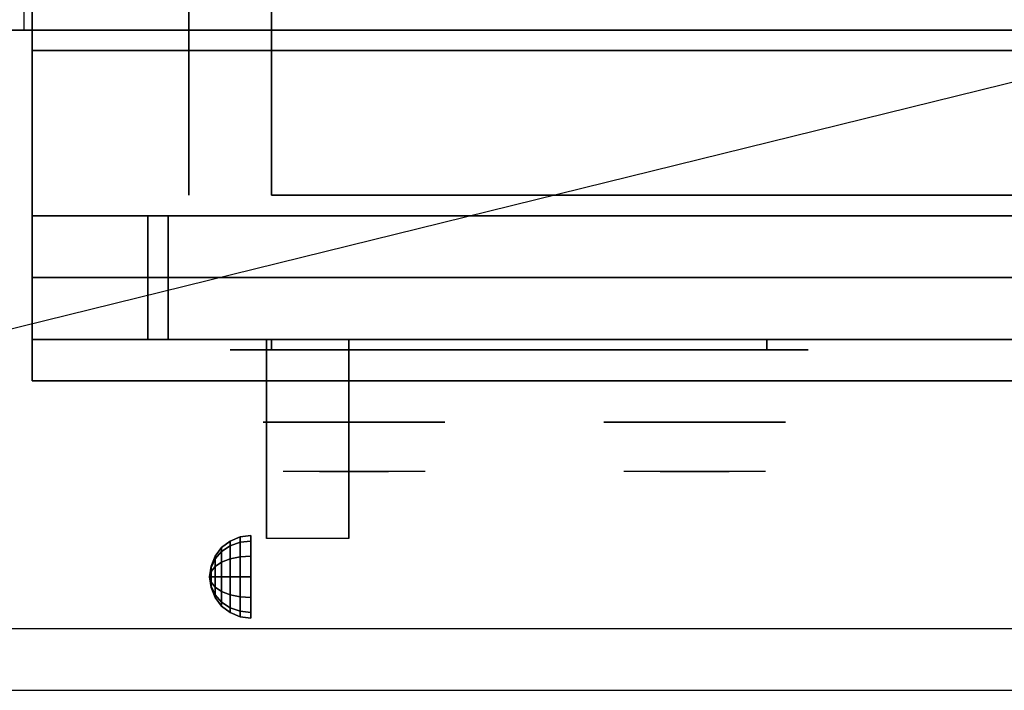
# Model space of a CAD drawing. Extents: x -85 to 85, y -21 to 21.
# Drawn here: x -67 to -55, y -21 to -13 of the extents above; entities that cross this region are included whole.
import ezdxf

# ---------------------------------------------------------------- set-up
doc = ezdxf.new("R2010")
doc.units = 0
doc.layers.get('DEFPOINTS').update_dxf_attribs({"linetype": 'CONTINUOUS'})
for name, color, linetype in [('3D', 254, 'CONTINUOUS'), ('3D-BLACK', 250, 'CONTINUOUS'), ('3D-CASTIRON', 251, 'CONTINUOUS'), ('3D-CHROME', 254, 'CONTINUOUS'), ('3D-FLAT', 7, 'CONTINUOUS'), ('3D-NON', 43, 'CONTINUOUS'), ('3D-VHC', 1, 'CONTINUOUS')]:
    doc.layers.add(name, color=color, linetype=linetype)

msp = doc.modelspace()

# ---------------------------------------------------------------- linework, layer by layer
at = {"layer": '3D', "extrusion": (1, 0, 0)}
msp.add_arc((-20.836, 19.744, -64.062), 4.902, 32.4662, 62.8207, dxfattribs=at)
at = {"layer": '3D'}
for points in [[(-64.379, -19.092, 24.25), (-64.25, -19.075, 24.25), (-64.25, -19.142, 24), (-64.379, -19.157, 24.009)], [(-64.379, -19.157, 24.491), (-64.25, -19.142, 24.5), (-64.25, -19.075, 24.25), (-64.379, -19.092, 24.25)], [(-64.604, -19.221, 24.25), (-64.5, -19.142, 24.25), (-64.5, -19.2, 24.033), (-64.604, -19.269, 24.073)], [(-64.604, -19.269, 24.427), (-64.5, -19.2, 24.467), (-64.5, -19.142, 24.25), (-64.604, -19.221, 24.25)], [(-64.5, -19.142, 24.25), (-64.379, -19.092, 24.25), (-64.379, -19.157, 24.009), (-64.5, -19.2, 24.033)], [(-64.5, -19.2, 24.467), (-64.379, -19.157, 24.491), (-64.379, -19.092, 24.25), (-64.5, -19.142, 24.25)], [(-64.5, -19.2, 24.033), (-64.379, -19.157, 24.009), (-64.379, -19.334, 23.832), (-64.5, -19.358, 23.875)], [(-64.5, -19.358, 24.625), (-64.379, -19.334, 24.668), (-64.379, -19.157, 24.491), (-64.5, -19.2, 24.467)], [(-64.379, -19.157, 24.009), (-64.25, -19.142, 24), (-64.25, -19.325, 23.817), (-64.379, -19.334, 23.832)], [(-64.379, -19.334, 24.668), (-64.25, -19.325, 24.683), (-64.25, -19.142, 24.5), (-64.379, -19.157, 24.491)], [(-64.683, -19.325, 24.25), (-64.604, -19.221, 24.25), (-64.604, -19.269, 24.073), (-64.683, -19.358, 24.125)], [(-64.683, -19.358, 24.375), (-64.604, -19.269, 24.427), (-64.604, -19.221, 24.25), (-64.683, -19.325, 24.25)], [(-64.683, -19.358, 24.125), (-64.604, -19.269, 24.073), (-64.604, -19.398, 23.944), (-64.683, -19.45, 24.033)], [(-64.683, -19.45, 24.467), (-64.604, -19.398, 24.556), (-64.604, -19.269, 24.427), (-64.683, -19.358, 24.375)], [(-64.604, -19.269, 24.073), (-64.5, -19.2, 24.033), (-64.5, -19.358, 23.875), (-64.604, -19.398, 23.944)], [(-64.604, -19.398, 24.556), (-64.5, -19.358, 24.625), (-64.5, -19.2, 24.467), (-64.604, -19.269, 24.427)], [(-64.733, -19.446, 24.25), (-64.683, -19.325, 24.25), (-64.683, -19.358, 24.125), (-64.733, -19.463, 24.185)], [(-64.733, -19.463, 24.315), (-64.683, -19.358, 24.375), (-64.683, -19.325, 24.25), (-64.733, -19.446, 24.25)], [(-64.733, -19.463, 24.185), (-64.683, -19.358, 24.125), (-64.683, -19.45, 24.033), (-64.733, -19.51, 24.138)], [(-64.733, -19.51, 24.362), (-64.683, -19.45, 24.467), (-64.683, -19.358, 24.375), (-64.733, -19.463, 24.315)], [(-64.683, -19.45, 24.033), (-64.604, -19.398, 23.944), (-64.604, -19.575, 23.896), (-64.683, -19.575, 24)], [(-64.683, -19.575, 24.5), (-64.604, -19.575, 24.604), (-64.604, -19.398, 24.556), (-64.683, -19.45, 24.467)], [(-64.604, -19.398, 23.944), (-64.5, -19.358, 23.875), (-64.5, -19.575, 23.817), (-64.604, -19.575, 23.896)], [(-64.604, -19.575, 24.604), (-64.5, -19.575, 24.683), (-64.5, -19.358, 24.625), (-64.604, -19.398, 24.556)], [(-64.5, -19.358, 23.875), (-64.379, -19.334, 23.832), (-64.379, -19.575, 23.767), (-64.5, -19.575, 23.817)], [(-64.5, -19.575, 24.683), (-64.379, -19.575, 24.733), (-64.379, -19.334, 24.668), (-64.5, -19.358, 24.625)], [(-64.379, -19.334, 23.832), (-64.25, -19.325, 23.817), (-64.25, -19.575, 23.75), (-64.379, -19.575, 23.767)], [(-64.379, -19.575, 24.733), (-64.25, -19.575, 24.75), (-64.25, -19.325, 24.683), (-64.379, -19.334, 24.668)], [(-64.75, -19.575, 24.25), (-64.733, -19.446, 24.25), (-64.733, -19.463, 24.185), (-64.75, -19.575, 24.25)], [(-64.75, -19.575, 24.25), (-64.733, -19.463, 24.315), (-64.733, -19.446, 24.25), (-64.75, -19.575, 24.25)], [(-64.75, -19.575, 24.25), (-64.733, -19.463, 24.185), (-64.733, -19.51, 24.138), (-64.75, -19.575, 24.25)], [(-64.75, -19.575, 24.25), (-64.733, -19.51, 24.362), (-64.733, -19.463, 24.315), (-64.75, -19.575, 24.25)], [(-64.75, -19.575, 24.25), (-64.733, -19.51, 24.138), (-64.733, -19.575, 24.121), (-64.75, -19.575, 24.25)], [(-64.75, -19.575, 24.25), (-64.733, -19.575, 24.379), (-64.733, -19.51, 24.362), (-64.75, -19.575, 24.25)], [(-64.733, -19.51, 24.138), (-64.683, -19.45, 24.033), (-64.683, -19.575, 24), (-64.733, -19.575, 24.121)], [(-64.733, -19.575, 24.379), (-64.683, -19.575, 24.5), (-64.683, -19.45, 24.467), (-64.733, -19.51, 24.362)], [(-64.75, -19.575, 24.25), (-64.733, -19.64, 24.362), (-64.733, -19.575, 24.379), (-64.75, -19.575, 24.25)], [(-64.75, -19.575, 24.25), (-64.733, -19.687, 24.315), (-64.733, -19.64, 24.362), (-64.75, -19.575, 24.25)], [(-64.75, -19.575, 24.25), (-64.733, -19.704, 24.25), (-64.733, -19.687, 24.315), (-64.75, -19.575, 24.25)], [(-64.75, -19.575, 24.25), (-64.733, -19.687, 24.185), (-64.733, -19.704, 24.25), (-64.75, -19.575, 24.25)], [(-64.75, -19.575, 24.25), (-64.733, -19.64, 24.138), (-64.733, -19.687, 24.185), (-64.75, -19.575, 24.25)], [(-64.75, -19.575, 24.25), (-64.733, -19.575, 24.121), (-64.733, -19.64, 24.138), (-64.75, -19.575, 24.25)], [(-64.733, -19.64, 24.362), (-64.683, -19.7, 24.467), (-64.683, -19.575, 24.5), (-64.733, -19.575, 24.379)], [(-64.733, -19.575, 24.121), (-64.683, -19.575, 24), (-64.683, -19.7, 24.033), (-64.733, -19.64, 24.138)], [(-64.733, -19.687, 24.315), (-64.683, -19.792, 24.375), (-64.683, -19.7, 24.467), (-64.733, -19.64, 24.362)], [(-64.733, -19.64, 24.138), (-64.683, -19.7, 24.033), (-64.683, -19.792, 24.125), (-64.733, -19.687, 24.185)], [(-64.683, -19.7, 24.467), (-64.604, -19.752, 24.556), (-64.604, -19.575, 24.604), (-64.683, -19.575, 24.5)], [(-64.683, -19.575, 24), (-64.604, -19.575, 23.896), (-64.604, -19.752, 23.944), (-64.683, -19.7, 24.033)], [(-64.604, -19.752, 24.556), (-64.5, -19.792, 24.625), (-64.5, -19.575, 24.683), (-64.604, -19.575, 24.604)], [(-64.604, -19.575, 23.896), (-64.5, -19.575, 23.817), (-64.5, -19.792, 23.875), (-64.604, -19.752, 23.944)], [(-64.5, -19.792, 24.625), (-64.379, -19.816, 24.668), (-64.379, -19.575, 24.733), (-64.5, -19.575, 24.683)], [(-64.5, -19.575, 23.817), (-64.379, -19.575, 23.767), (-64.379, -19.816, 23.832), (-64.5, -19.792, 23.875)], [(-64.379, -19.816, 24.668), (-64.25, -19.825, 24.683), (-64.25, -19.575, 24.75), (-64.379, -19.575, 24.733)], [(-64.379, -19.575, 23.767), (-64.25, -19.575, 23.75), (-64.25, -19.825, 23.817), (-64.379, -19.816, 23.832)], [(-64.733, -19.704, 24.25), (-64.683, -19.825, 24.25), (-64.683, -19.792, 24.375), (-64.733, -19.687, 24.315)], [(-64.733, -19.687, 24.185), (-64.683, -19.792, 24.125), (-64.683, -19.825, 24.25), (-64.733, -19.704, 24.25)], [(-64.683, -19.792, 24.375), (-64.604, -19.881, 24.427), (-64.604, -19.752, 24.556), (-64.683, -19.7, 24.467)], [(-64.683, -19.7, 24.033), (-64.604, -19.752, 23.944), (-64.604, -19.881, 24.073), (-64.683, -19.792, 24.125)], [(-64.683, -19.825, 24.25), (-64.604, -19.929, 24.25), (-64.604, -19.881, 24.427), (-64.683, -19.792, 24.375)], [(-64.683, -19.792, 24.125), (-64.604, -19.881, 24.073), (-64.604, -19.929, 24.25), (-64.683, -19.825, 24.25)], [(-64.604, -19.881, 24.427), (-64.5, -19.95, 24.467), (-64.5, -19.792, 24.625), (-64.604, -19.752, 24.556)], [(-64.604, -19.752, 23.944), (-64.5, -19.792, 23.875), (-64.5, -19.95, 24.033), (-64.604, -19.881, 24.073)], [(-64.5, -19.95, 24.467), (-64.379, -19.993, 24.491), (-64.379, -19.816, 24.668), (-64.5, -19.792, 24.625)], [(-64.5, -19.792, 23.875), (-64.379, -19.816, 23.832), (-64.379, -19.993, 24.009), (-64.5, -19.95, 24.033)], [(-64.604, -19.929, 24.25), (-64.5, -20.008, 24.25), (-64.5, -19.95, 24.467), (-64.604, -19.881, 24.427)], [(-64.604, -19.881, 24.073), (-64.5, -19.95, 24.033), (-64.5, -20.008, 24.25), (-64.604, -19.929, 24.25)], [(-64.379, -19.993, 24.491), (-64.25, -20.008, 24.5), (-64.25, -19.825, 24.683), (-64.379, -19.816, 24.668)], [(-64.379, -19.816, 23.832), (-64.25, -19.825, 23.817), (-64.25, -20.008, 24), (-64.379, -19.993, 24.009)], [(-64.5, -20.008, 24.25), (-64.379, -20.058, 24.25), (-64.379, -19.993, 24.491), (-64.5, -19.95, 24.467)], [(-64.5, -19.95, 24.033), (-64.379, -19.993, 24.009), (-64.379, -20.058, 24.25), (-64.5, -20.008, 24.25)], [(-64.379, -20.058, 24.25), (-64.25, -20.075, 24.25), (-64.25, -20.008, 24.5), (-64.379, -19.993, 24.491)], [(-64.379, -19.993, 24.009), (-64.25, -20.008, 24), (-64.25, -20.075, 24.25), (-64.379, -20.058, 24.25)]]:
    msp.add_3dface(points, dxfattribs=at)
at = {"layer": '3D', "invisible_edges": 1}
msp.add_3dface([(-31.1, -20.2, 36), (-84.9, -20.2, 36), (-84.9, -20.95, 35.25), (-31.1, -20.95, 35.25)], dxfattribs=at)
at = {"layer": '3D-BLACK', "extrusion": (0, 1, 0)}
for centre, start, end in [((64, 30.5, -16.825), 270, 90), ((58, 30.5, -16.825), 90, 270)]:
    msp.add_arc(centre, 0.5, start, end, dxfattribs=at)
at = {"layer": '3D-BLACK'}
for points in [[(-58, -16.825, 30), (-58, -16.7, 30), (-64, -16.7, 30), (-64, -16.825, 30)], [(-64, -16.825, 31), (-64, -16.7, 31), (-58, -16.7, 31), (-58, -16.825, 31)]]:
    msp.add_3dface(points, dxfattribs=at)
at = {"layer": '3D-BLACK', "invisible_edges": 15}
for points in [[(-57.5, -16.825, 30.5), (-57.567, -16.825, 30.25), (-64.433, -16.825, 30.25), (-64.5, -16.825, 30.5)], [(-57.567, -16.825, 30.75), (-57.5, -16.825, 30.5), (-64.5, -16.825, 30.5), (-64.433, -16.825, 30.75)], [(-57.567, -16.825, 30.25), (-57.75, -16.825, 30.067), (-64.25, -16.825, 30.067), (-64.433, -16.825, 30.25)], [(-57.75, -16.825, 30.933), (-57.567, -16.825, 30.75), (-64.433, -16.825, 30.75), (-64.25, -16.825, 30.933)], [(-57.75, -16.825, 30.067), (-58, -16.825, 30), (-64, -16.825, 30), (-64.25, -16.825, 30.067)], [(-58, -16.825, 31), (-57.75, -16.825, 30.933), (-64.25, -16.825, 30.933), (-64, -16.825, 31)]]:
    msp.add_3dface(points, dxfattribs=at)
at = {"layer": '3D-CASTIRON'}
msp.add_3dface([(-55, 0.55, 35), (-67, 0.55, 35), (-67, -12.95, 35), (-55, -12.95, 35)], dxfattribs=at)
at = {"layer": '3D-CHROME', "extrusion": (0, -1, 0)}
for centre in [(-63, 30.5, 17.7), (-58.875, 30.5, 17.7)]:
    msp.add_circle(centre, 1.1, dxfattribs=at)
for centre, start, end in [((-63, 30.5, 16.825), 180, 0), ((-63, 30.5, 16.825), 0, 180), ((-58.875, 30.5, 16.825), 180, 0), ((-58.875, 30.5, 16.825), 0, 180)]:
    msp.add_arc(centre, 0.2, start, end, dxfattribs=at)
at = {"layer": '3D-CHROME', "extrusion": (0, 1, 0)}
for centre, radius, start, end in [((63, 30.5, -18.3), 1.1, 218.6926, 321.3074), ((64.177, 30.805, -18.3), 1.042, 136.8322, 252.2226), ((63, 30.5, -18.3), 1.1, 67.7474, 112.2526), ((61.823, 30.805, -18.3), 1.042, 287.7774, 43.1678), ((58.875, 30.5, -18.3), 1.1, 218.6926, 321.3074), ((60.052, 30.805, -18.3), 1.042, 136.8322, 252.2226), ((58.875, 30.5, -18.3), 1.1, 67.7474, 112.2526), ((57.698, 30.805, -18.3), 1.042, 287.7774, 43.1678)]:
    msp.add_arc(centre, radius, start, end, dxfattribs=at)
at = {"layer": '3D-CHROME', "invisible_edges": 15}
for points in [[(-63.358, -18.3, 29.77), (-63.618, -18.3, 29.59), (-63.859, -18.3, 29.812), (-63.549, -18.3, 29.973)], [(-63.177, -18.3, 29.641), (-63.323, -18.3, 29.449), (-63.618, -18.3, 29.59), (-63.358, -18.3, 29.77)], [(-63.162, -18.3, 30.073), (-63.358, -18.3, 29.77), (-63.549, -18.3, 29.973), (-63.31, -18.3, 30.226)], [(-63.282, -18.3, 31.563), (-63.115, -18.3, 31.253), (-63.224, -18.3, 31.228), (-63.417, -18.3, 31.518)], [(-63.068, -18.3, 29.975), (-63.177, -18.3, 29.641), (-63.358, -18.3, 29.77), (-63.162, -18.3, 30.073)], [(-63, -18.3, 29.597), (-63, -18.3, 29.4), (-63.323, -18.3, 29.449), (-63.177, -18.3, 29.641)], [(-63.05, -18.3, 30.455), (-63.162, -18.3, 30.073), (-63.31, -18.3, 30.226), (-63.168, -18.3, 30.543)], [(-63.142, -18.3, 31.591), (-63.047, -18.3, 31.268), (-63.115, -18.3, 31.253), (-63.282, -18.3, 31.563)], [(-63.115, -18.3, 31.253), (-63.034, -18.3, 30.866), (-63.138, -18.3, 30.89), (-63.224, -18.3, 31.228)], [(-63, -18.3, 29.941), (-63, -18.3, 29.597), (-63.177, -18.3, 29.641), (-63.068, -18.3, 29.975)], [(-63.034, -18.3, 30.866), (-63.05, -18.3, 30.455), (-63.168, -18.3, 30.543), (-63.138, -18.3, 30.89)], [(-63.007, -18.3, 30.398), (-63.068, -18.3, 29.975), (-63.162, -18.3, 30.073), (-63.05, -18.3, 30.455)], [(-63, -18.3, 31.6), (-63, -18.3, 31.273), (-63.047, -18.3, 31.268), (-63.142, -18.3, 31.591)], [(-63.047, -18.3, 31.268), (-63, -18.3, 30.85), (-63.034, -18.3, 30.866), (-63.115, -18.3, 31.253)], [(-63, -18.3, 30.378), (-63, -18.3, 29.941), (-63.068, -18.3, 29.975), (-63.007, -18.3, 30.398)], [(-63, -18.3, 30.85), (-63.007, -18.3, 30.398), (-63.05, -18.3, 30.455), (-63.034, -18.3, 30.866)], [(-63, -18.3, 31.273), (-63, -18.3, 30.844), (-63, -18.3, 30.85), (-63.047, -18.3, 31.268)], [(-63, -18.3, 30.844), (-63, -18.3, 30.378), (-63.007, -18.3, 30.398), (-63, -18.3, 30.85)], [(-62.823, -18.3, 29.641), (-62.677, -18.3, 29.449), (-63, -18.3, 29.4), (-63, -18.3, 29.597)], [(-62.932, -18.3, 29.975), (-62.823, -18.3, 29.641), (-63, -18.3, 29.597), (-63, -18.3, 29.941)], [(-62.993, -18.3, 30.398), (-62.932, -18.3, 29.975), (-63, -18.3, 29.941), (-63, -18.3, 30.378)], [(-63, -18.3, 30.85), (-62.993, -18.3, 30.398), (-63, -18.3, 30.378), (-63, -18.3, 30.844)], [(-62.953, -18.3, 31.268), (-63, -18.3, 30.85), (-63, -18.3, 30.844), (-63, -18.3, 31.273)], [(-62.858, -18.3, 31.591), (-62.953, -18.3, 31.268), (-63, -18.3, 31.273), (-63, -18.3, 31.6)], [(-62.966, -18.3, 30.866), (-62.95, -18.3, 30.455), (-62.993, -18.3, 30.398), (-63, -18.3, 30.85)], [(-62.885, -18.3, 31.253), (-62.966, -18.3, 30.866), (-63, -18.3, 30.85), (-62.953, -18.3, 31.268)], [(-62.95, -18.3, 30.455), (-62.838, -18.3, 30.073), (-62.932, -18.3, 29.975), (-62.993, -18.3, 30.398)], [(-62.862, -18.3, 30.89), (-62.832, -18.3, 30.543), (-62.95, -18.3, 30.455), (-62.966, -18.3, 30.866)], [(-62.776, -18.3, 31.228), (-62.862, -18.3, 30.89), (-62.966, -18.3, 30.866), (-62.885, -18.3, 31.253)], [(-62.718, -18.3, 31.563), (-62.885, -18.3, 31.253), (-62.953, -18.3, 31.268), (-62.858, -18.3, 31.591)], [(-62.832, -18.3, 30.543), (-62.69, -18.3, 30.226), (-62.838, -18.3, 30.073), (-62.95, -18.3, 30.455)], [(-62.838, -18.3, 30.073), (-62.642, -18.3, 29.77), (-62.823, -18.3, 29.641), (-62.932, -18.3, 29.975)], [(-62.583, -18.3, 31.518), (-62.776, -18.3, 31.228), (-62.885, -18.3, 31.253), (-62.718, -18.3, 31.563)], [(-62.69, -18.3, 30.226), (-62.451, -18.3, 29.973), (-62.642, -18.3, 29.77), (-62.838, -18.3, 30.073)], [(-62.642, -18.3, 29.77), (-62.382, -18.3, 29.59), (-62.677, -18.3, 29.449), (-62.823, -18.3, 29.641)], [(-62.451, -18.3, 29.973), (-62.141, -18.3, 29.812), (-62.382, -18.3, 29.59), (-62.642, -18.3, 29.77)], [(-59.233, -18.3, 29.77), (-59.493, -18.3, 29.59), (-59.734, -18.3, 29.812), (-59.424, -18.3, 29.973)], [(-59.052, -18.3, 29.641), (-59.198, -18.3, 29.449), (-59.493, -18.3, 29.59), (-59.233, -18.3, 29.77)], [(-59.037, -18.3, 30.073), (-59.233, -18.3, 29.77), (-59.424, -18.3, 29.973), (-59.185, -18.3, 30.226)], [(-59.157, -18.3, 31.563), (-58.99, -18.3, 31.253), (-59.099, -18.3, 31.228), (-59.292, -18.3, 31.518)], [(-58.943, -18.3, 29.975), (-59.052, -18.3, 29.641), (-59.233, -18.3, 29.77), (-59.037, -18.3, 30.073)], [(-58.875, -18.3, 29.597), (-58.875, -18.3, 29.4), (-59.198, -18.3, 29.449), (-59.052, -18.3, 29.641)], [(-58.925, -18.3, 30.455), (-59.037, -18.3, 30.073), (-59.185, -18.3, 30.226), (-59.043, -18.3, 30.543)], [(-59.017, -18.3, 31.591), (-58.922, -18.3, 31.268), (-58.99, -18.3, 31.253), (-59.157, -18.3, 31.563)], [(-58.99, -18.3, 31.253), (-58.909, -18.3, 30.866), (-59.013, -18.3, 30.89), (-59.099, -18.3, 31.228)], [(-58.875, -18.3, 29.941), (-58.875, -18.3, 29.597), (-59.052, -18.3, 29.641), (-58.943, -18.3, 29.975)], [(-58.909, -18.3, 30.866), (-58.925, -18.3, 30.455), (-59.043, -18.3, 30.543), (-59.013, -18.3, 30.89)], [(-58.882, -18.3, 30.398), (-58.943, -18.3, 29.975), (-59.037, -18.3, 30.073), (-58.925, -18.3, 30.455)], [(-58.875, -18.3, 31.6), (-58.875, -18.3, 31.273), (-58.922, -18.3, 31.268), (-59.017, -18.3, 31.591)], [(-58.922, -18.3, 31.268), (-58.875, -18.3, 30.85), (-58.909, -18.3, 30.866), (-58.99, -18.3, 31.253)], [(-58.875, -18.3, 30.378), (-58.875, -18.3, 29.941), (-58.943, -18.3, 29.975), (-58.882, -18.3, 30.398)], [(-58.875, -18.3, 30.85), (-58.882, -18.3, 30.398), (-58.925, -18.3, 30.455), (-58.909, -18.3, 30.866)], [(-58.875, -18.3, 31.273), (-58.875, -18.3, 30.844), (-58.875, -18.3, 30.85), (-58.922, -18.3, 31.268)], [(-58.875, -18.3, 30.844), (-58.875, -18.3, 30.378), (-58.882, -18.3, 30.398), (-58.875, -18.3, 30.85)], [(-58.698, -18.3, 29.641), (-58.552, -18.3, 29.449), (-58.875, -18.3, 29.4), (-58.875, -18.3, 29.597)], [(-58.807, -18.3, 29.975), (-58.698, -18.3, 29.641), (-58.875, -18.3, 29.597), (-58.875, -18.3, 29.941)], [(-58.868, -18.3, 30.398), (-58.807, -18.3, 29.975), (-58.875, -18.3, 29.941), (-58.875, -18.3, 30.378)], [(-58.875, -18.3, 30.85), (-58.868, -18.3, 30.398), (-58.875, -18.3, 30.378), (-58.875, -18.3, 30.844)], [(-58.828, -18.3, 31.268), (-58.875, -18.3, 30.85), (-58.875, -18.3, 30.844), (-58.875, -18.3, 31.273)], [(-58.733, -18.3, 31.591), (-58.828, -18.3, 31.268), (-58.875, -18.3, 31.273), (-58.875, -18.3, 31.6)], [(-58.841, -18.3, 30.866), (-58.825, -18.3, 30.455), (-58.868, -18.3, 30.398), (-58.875, -18.3, 30.85)], [(-58.76, -18.3, 31.253), (-58.841, -18.3, 30.866), (-58.875, -18.3, 30.85), (-58.828, -18.3, 31.268)], [(-58.825, -18.3, 30.455), (-58.713, -18.3, 30.073), (-58.807, -18.3, 29.975), (-58.868, -18.3, 30.398)], [(-58.737, -18.3, 30.89), (-58.707, -18.3, 30.543), (-58.825, -18.3, 30.455), (-58.841, -18.3, 30.866)], [(-58.651, -18.3, 31.228), (-58.737, -18.3, 30.89), (-58.841, -18.3, 30.866), (-58.76, -18.3, 31.253)], [(-58.593, -18.3, 31.563), (-58.76, -18.3, 31.253), (-58.828, -18.3, 31.268), (-58.733, -18.3, 31.591)], [(-58.707, -18.3, 30.543), (-58.565, -18.3, 30.226), (-58.713, -18.3, 30.073), (-58.825, -18.3, 30.455)], [(-58.713, -18.3, 30.073), (-58.517, -18.3, 29.77), (-58.698, -18.3, 29.641), (-58.807, -18.3, 29.975)], [(-58.458, -18.3, 31.518), (-58.651, -18.3, 31.228), (-58.76, -18.3, 31.253), (-58.593, -18.3, 31.563)], [(-58.565, -18.3, 30.226), (-58.326, -18.3, 29.973), (-58.517, -18.3, 29.77), (-58.713, -18.3, 30.073)], [(-58.517, -18.3, 29.77), (-58.257, -18.3, 29.59), (-58.552, -18.3, 29.449), (-58.698, -18.3, 29.641)], [(-58.326, -18.3, 29.973), (-58.016, -18.3, 29.812), (-58.257, -18.3, 29.59), (-58.517, -18.3, 29.77)]]:
    msp.add_3dface(points, dxfattribs=at)
at = {"layer": '3D-FLAT'}
for points in [[(-66.9, -15.2, 26.8), (-31.1, -15.2, 26.8), (-31.1, 13.95, 26.8), (-66.9, 13.95, 26.8)], [(-66.9, -15.2, 6), (-31.1, -15.2, 6), (-31.1, 13.95, 6), (-66.9, 13.95, 6)], [(-37, 10.05, 25), (-37, -14.95, 25), (-64, -14.95, 25), (-64, 10.05, 25)], [(-64, 10.05, 11), (-64, -14.95, 11), (-37, -14.95, 11), (-37, 10.05, 11)], [(-31.1, -13.2, 27), (-66.9, -13.2, 27), (-66.9, -15.95, 27), (-31.1, -15.95, 27)], [(-64.062, -16.7, 24.438), (-63.062, -16.7, 24.438), (-63.062, -19.111, 24.438), (-64.062, -19.111, 24.438)]]:
    msp.add_3dface(points, dxfattribs=at)
for points, invisible_edges in [([(-31.1, -12.95, 36), (-84.9, -12.95, 36), (-84.9, -20.2, 36), (-31.1, -20.2, 36)], 1), ([(-31.1, -20.95, 34.5), (-84.9, -20.95, 34.5), (-84.9, -12.95, 34.5), (-31.1, -12.95, 34.5)], 5)]:
    msp.add_3dface(points, dxfattribs=dict(at, invisible_edges=invisible_edges))
at = {"layer": '3D-NON'}
for points in [[(-66.9, 15.95, 27), (-66.9, 15.95, 35), (-66.9, -12.95, 35), (-66.9, -12.95, 27)], [(-66.9, -15.2, 6), (-66.9, 13.95, 6), (-66.9, 13.95, 26.8), (-66.9, -15.2, 26.8)], [(-65, 10.05, 24), (-65, -14.95, 24), (-65, -14.95, 12), (-65, 10.05, 12)], [(-31.1, -12.95, 34.5), (-84.9, -12.95, 34.5), (-84.9, -12.95, 36), (-31.1, -12.95, 36)], [(-31.1, -12.95, 27), (-31.1, -12.95, 35), (-66.9, -12.95, 35), (-66.9, -12.95, 27)], [(-31.1, -13.2, 35.75), (-66.9, -13.2, 35.75), (-66.9, -13.2, 27), (-31.1, -13.2, 27)], [(-66.9, -15.2, 6), (-31.1, -15.2, 6), (-31.1, -15.2, 26.8), (-66.9, -15.2, 26.8)], [(-66.9, -15.2, 25.5), (-66.9, -15.2, 26.5), (-65.5, -15.2, 26.5), (-65.5, -15.2, 25.5)], [(-66.9, -15.2, 10.5), (-66.9, -15.2, 25.5), (-65.5, -15.2, 25.5), (-65.5, -15.2, 10.5)], [(-66.9, -15.2, 9.5), (-66.9, -15.2, 10), (-31.1, -15.2, 10), (-31.1, -15.2, 9.5)], [(-66.9, -15.2, 6), (-66.9, -15.2, 9.5), (-31.1, -15.2, 9.5), (-31.1, -15.2, 6)], [(-65.25, -15.2, 25.5), (-65.25, -15.2, 26.5), (-35.75, -15.2, 26.5), (-35.75, -15.2, 25.5)], [(-65.25, -15.2, 10.5), (-65.25, -15.2, 25.5), (-35.75, -15.2, 25.5), (-35.75, -15.2, 10.5)], [(-64.062, -17.095, 23.307), (-64.062, -17.084, 22.898), (-64.062, -16.7, 22.375), (-64.062, -16.7, 22.891)], [(-64.062, -17.126, 23.668), (-64.062, -17.095, 23.307), (-64.062, -16.7, 22.891), (-64.062, -16.7, 23.406)], [(-64.062, -17.16, 24.029), (-64.062, -17.126, 23.668), (-64.062, -16.7, 23.406), (-64.062, -16.7, 23.922)], [(-64.062, -17.178, 24.438), (-64.062, -17.16, 24.029), (-64.062, -16.7, 23.922), (-64.062, -16.7, 24.438)], [(-63.062, -17.095, 23.307), (-63.062, -17.084, 22.898), (-63.062, -16.7, 22.375), (-63.062, -16.7, 22.891)], [(-63.062, -17.126, 23.668), (-63.062, -17.095, 23.307), (-63.062, -16.7, 22.891), (-63.062, -16.7, 23.406)], [(-63.062, -17.16, 24.029), (-63.062, -17.126, 23.668), (-63.062, -16.7, 23.406), (-63.062, -16.7, 23.922)], [(-63.062, -17.178, 24.438), (-63.062, -17.16, 24.029), (-63.062, -16.7, 23.922), (-63.062, -16.7, 24.438)], [(-64.062, -17.542, 23.646), (-64.062, -17.533, 23.366), (-64.062, -17.084, 22.898), (-64.062, -17.095, 23.307)], [(-64.062, -17.58, 23.902), (-64.062, -17.542, 23.646), (-64.062, -17.095, 23.307), (-64.062, -17.126, 23.668)], [(-64.062, -17.625, 24.159), (-64.062, -17.58, 23.902), (-64.062, -17.126, 23.668), (-64.062, -17.16, 24.029)], [(-64.062, -17.656, 24.438), (-64.062, -17.625, 24.159), (-64.062, -17.16, 24.029), (-64.062, -17.178, 24.438)], [(-63.062, -17.542, 23.646), (-63.062, -17.533, 23.366), (-63.062, -17.084, 22.898), (-63.062, -17.095, 23.307)], [(-63.062, -17.58, 23.902), (-63.062, -17.542, 23.646), (-63.062, -17.095, 23.307), (-63.062, -17.126, 23.668)], [(-63.062, -17.625, 24.159), (-63.062, -17.58, 23.902), (-63.062, -17.126, 23.668), (-63.062, -17.16, 24.029)], [(-63.062, -17.656, 24.438), (-63.062, -17.625, 24.159), (-63.062, -17.16, 24.029), (-63.062, -17.178, 24.438)], [(-64.062, -18.038, 23.931), (-64.062, -18.04, 23.77), (-64.062, -17.533, 23.366), (-64.062, -17.542, 23.646)], [(-64.062, -18.063, 24.105), (-64.062, -18.038, 23.931), (-64.062, -17.542, 23.646), (-64.062, -17.58, 23.902)], [(-64.062, -18.1, 24.279), (-64.062, -18.063, 24.105), (-64.062, -17.58, 23.902), (-64.062, -17.625, 24.159)], [(-64.062, -18.134, 24.437), (-64.062, -18.1, 24.279), (-64.062, -17.625, 24.159), (-64.062, -17.656, 24.438)], [(-63.062, -18.038, 23.931), (-63.062, -18.04, 23.77), (-63.062, -17.533, 23.366), (-63.062, -17.542, 23.646)], [(-63.062, -18.063, 24.105), (-63.062, -18.038, 23.931), (-63.062, -17.542, 23.646), (-63.062, -17.58, 23.902)], [(-63.062, -18.1, 24.279), (-63.062, -18.063, 24.105), (-63.062, -17.58, 23.902), (-63.062, -17.625, 24.159)], [(-63.062, -18.134, 24.437), (-63.062, -18.1, 24.279), (-63.062, -17.625, 24.159), (-63.062, -17.656, 24.438)], [(-64.062, -19.079, 24.187), (-64.062, -19.097, 24.104), (-64.062, -18.04, 23.77), (-64.062, -18.038, 23.931)], [(-64.062, -19.075, 24.272), (-64.062, -19.079, 24.187), (-64.062, -18.038, 23.931), (-64.062, -18.063, 24.105)], [(-64.062, -19.086, 24.356), (-64.062, -19.075, 24.272), (-64.062, -18.063, 24.105), (-64.062, -18.1, 24.279)], [(-64.062, -19.111, 24.437), (-64.062, -19.086, 24.356), (-64.062, -18.1, 24.279), (-64.062, -18.134, 24.437)], [(-63.062, -19.079, 24.187), (-63.062, -19.097, 24.104), (-63.062, -18.04, 23.77), (-63.062, -18.038, 23.931)], [(-63.062, -19.075, 24.272), (-63.062, -19.079, 24.187), (-63.062, -18.038, 23.931), (-63.062, -18.063, 24.105)], [(-63.062, -19.086, 24.356), (-63.062, -19.075, 24.272), (-63.062, -18.063, 24.105), (-63.062, -18.1, 24.279)], [(-63.062, -19.111, 24.437), (-63.062, -19.086, 24.356), (-63.062, -18.1, 24.279), (-63.062, -18.134, 24.437)]]:
    msp.add_3dface(points, dxfattribs=at)
for points, invisible_edges in [([(-66.9, -13.2, 27), (-66.9, -15.95, 27), (-66.9, -16.7, 27.75), (-66.9, -13.2, 27.75)], 4), ([(-66.9, -13.2, 27.75), (-66.9, -13.2, 36), (-66.9, -16.7, 36), (-66.9, -16.7, 27.75)], 10), ([(-31.1, -20.95, 35.25), (-84.9, -20.95, 35.25), (-84.9, -20.95, 34.5), (-31.1, -20.95, 34.5)], 1)]:
    msp.add_3dface(points, dxfattribs=dict(at, invisible_edges=invisible_edges))
at = {"layer": '3D-VHC'}
for points in [[(-66.9, -15.95, 26.5), (-66.9, -15.2, 26.5), (-65.5, -15.2, 26.5), (-65.5, -15.95, 26.5)], [(-66.9, -16.7, 25.5), (-66.9, -15.2, 25.5), (-65.5, -15.2, 25.5), (-65.5, -16.7, 25.5)], [(-66.9, -16.7, 25.5), (-66.9, -15.2, 25.5), (-66.9, -15.2, 26.5), (-66.9, -15.95, 26.5)], [(-66.9, -16.7, 25.5), (-66.9, -15.2, 25.5), (-65.5, -15.2, 25.5), (-65.5, -16.7, 25.5)], [(-66.9, -16.7, 10.5), (-66.9, -15.2, 10.5), (-65.5, -15.2, 10.5), (-65.5, -16.7, 10.5)], [(-66.9, -16.7, 10.5), (-66.9, -15.2, 10.5), (-66.9, -15.2, 25.5), (-66.9, -16.7, 25.5)], [(-66.9, -16.7, 10), (-66.9, -15.2, 10), (-31.1, -15.2, 10), (-31.1, -16.7, 10)], [(-66.9, -17.2, 9.5), (-66.9, -15.2, 9.5), (-31.1, -15.2, 9.5), (-31.1, -17.2, 9.5)], [(-66.9, -17.2, 9.5), (-66.9, -15.2, 9.5), (-66.9, -15.2, 10), (-66.9, -16.7, 10)], [(-66.9, -17.2, 9.5), (-66.9, -15.2, 9.5), (-31.1, -15.2, 9.5), (-31.1, -17.2, 9.5)], [(-66.9, -17.2, 6), (-66.9, -15.2, 6), (-31.1, -15.2, 6), (-31.1, -17.2, 6)], [(-66.9, -17.2, 6), (-66.9, -15.2, 6), (-66.9, -15.2, 9.5), (-66.9, -17.2, 9.5)], [(-65.5, -16.7, 25.5), (-65.5, -15.2, 25.5), (-65.5, -15.2, 26.5), (-65.5, -15.95, 26.5)], [(-65.5, -16.7, 10.5), (-65.5, -15.2, 10.5), (-65.5, -15.2, 25.5), (-65.5, -16.7, 25.5)], [(-65.25, -15.95, 26.5), (-65.25, -15.2, 26.5), (-35.75, -15.2, 26.5), (-35.75, -15.95, 26.5)], [(-65.25, -16.7, 25.5), (-65.25, -15.2, 25.5), (-35.75, -15.2, 25.5), (-35.75, -16.7, 25.5)], [(-65.25, -16.7, 25.5), (-65.25, -15.2, 25.5), (-65.25, -15.2, 26.5), (-65.25, -15.95, 26.5)], [(-65.25, -16.7, 25.5), (-65.25, -15.2, 25.5), (-35.75, -15.2, 25.5), (-35.75, -16.7, 25.5)], [(-65.25, -16.7, 10.5), (-65.25, -15.2, 10.5), (-35.75, -15.2, 10.5), (-35.75, -16.7, 10.5)], [(-65.25, -16.7, 10.5), (-65.25, -15.2, 10.5), (-65.25, -15.2, 25.5), (-65.25, -16.7, 25.5)], [(-66.9, -15.95, 26.5), (-66.9, -16.7, 25.5), (-65.5, -16.7, 25.5), (-65.5, -15.95, 26.5)], [(-31.1, -15.95, 27), (-66.9, -15.95, 27), (-66.9, -16.7, 27.75), (-31.1, -16.7, 27.75)], [(-65.25, -15.95, 26.5), (-65.25, -16.7, 25.5), (-35.75, -16.7, 25.5), (-35.75, -15.95, 26.5)], [(-66.9, -16.7, 25.5), (-66.9, -16.7, 10.5), (-65.5, -16.7, 10.5), (-65.5, -16.7, 25.5)], [(-66.9, -16.7, 10), (-66.9, -17.2, 9.5), (-31.1, -17.2, 9.5), (-31.1, -16.7, 10)], [(-31.1, -16.7, 27.75), (-66.9, -16.7, 27.75), (-66.9, -16.7, 35.75), (-31.1, -16.7, 35.75)], [(-65.25, -16.7, 25.5), (-65.25, -16.7, 10.5), (-35.75, -16.7, 10.5), (-35.75, -16.7, 25.5)], [(-66.9, -17.2, 9.5), (-66.9, -17.2, 6), (-31.1, -17.2, 6), (-31.1, -17.2, 9.5)]]:
    msp.add_3dface(points, dxfattribs=at)
at = {"layer": 'DEFPOINTS', "color": 6}
msp.add_line((-84.9, -20.95), (84.9, 20.95), dxfattribs=at)

doc.saveas('drawing.dxf')
